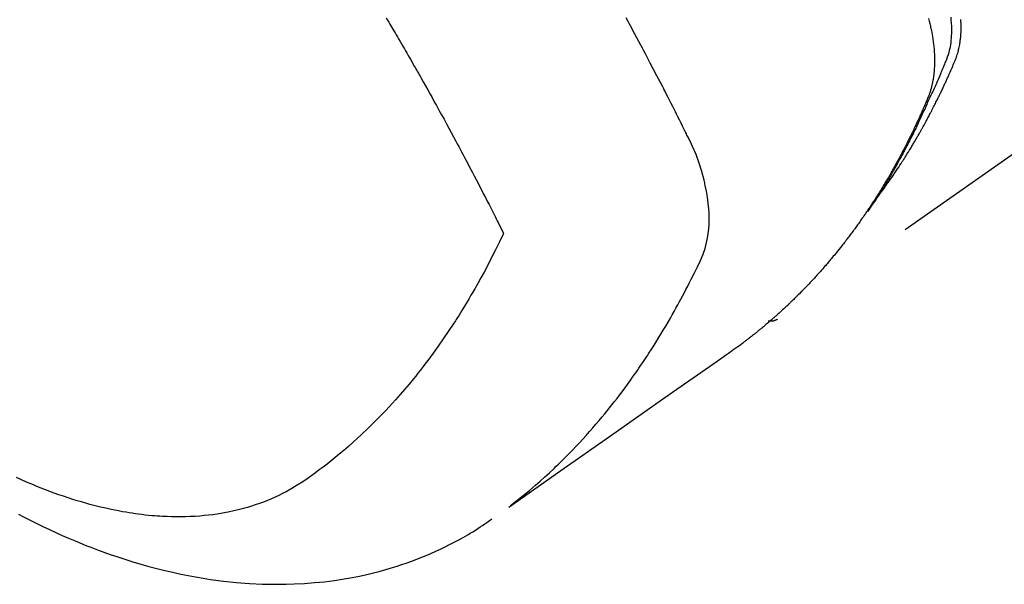
# Model space of a CAD drawing. Extents: x 83844 to 110317, y -11045 to -2175.
# Drawn here: x 85151 to 85182, y -4017 to -4000 of the extents above; entities that cross this region are included whole.
import ezdxf

# ---------------------------------------------------------------- set-up
doc = ezdxf.new("R2010")
doc.units = 0
doc.header["$LTSCALE"] = 50
doc.header["$MEASUREMENT"] = 0
doc.linetypes.add('HIDDEN', pattern=[0.375, 0.25, -0.125])
doc.layers.add('150-機器', color=8, linetype='CONTINUOUS')

# ---------------------------------------------------------------- blocks, each defined once
blk = doc.blocks.new('F402_H')
at = {"layer": '150-機器', "color": 13, "linetype": 'HIDDEN'}
blk.add_line((140.96, -126.704), (201.303, -168.957), dxfattribs=at)
for points in [[(198.111, -165.067), (198.069, -165.013), (198.028, -164.96), (197.987, -164.906), (197.947, -164.852), (197.913, -164.806), (197.88, -164.76), (197.847, -164.714), (197.815, -164.667), (197.801, -164.648), (197.788, -164.628), (197.774, -164.609), (197.761, -164.59), (197.739, -164.558), (197.717, -164.527), (197.695, -164.496), (197.674, -164.465), (197.655, -164.438), (197.636, -164.41), (197.617, -164.383), (197.599, -164.355), (197.577, -164.323), (197.556, -164.291), (197.535, -164.259), (197.514, -164.227), (197.477, -164.172), (197.44, -164.116), (197.403, -164.06), (197.367, -164.004), (197.351, -163.98), (197.336, -163.956), (197.321, -163.932), (197.305, -163.908), (197.29, -163.883), (197.275, -163.859), (197.259, -163.834), (197.244, -163.81), (197.229, -163.785), (197.213, -163.76), (197.198, -163.735), (197.183, -163.711), (197.172, -163.695), (197.162, -163.678), (197.152, -163.662), (197.142, -163.646), (197.122, -163.613), (197.102, -163.58), (197.082, -163.547), (197.063, -163.514), (197.048, -163.489), (197.032, -163.464), (197.017, -163.439), (197.002, -163.414), (196.982, -163.381), (196.963, -163.347), (196.944, -163.314), (196.924, -163.28), (196.91, -163.255), (196.895, -163.23), (196.88, -163.205), (196.866, -163.18), (196.851, -163.154), (196.837, -163.129), (196.822, -163.103), (196.808, -163.078), (196.798, -163.061), (196.788, -163.044), (196.779, -163.027), (196.769, -163.01), (196.76, -162.993), (196.75, -162.976), (196.741, -162.959), (196.731, -162.942), (196.708, -162.899), (196.684, -162.856), (196.66, -162.814), (196.637, -162.771), (196.618, -162.737), (196.599, -162.702), (196.581, -162.668), (196.562, -162.634), (196.544, -162.599), (196.525, -162.564), (196.507, -162.529), (196.488, -162.494), (196.477, -162.472), (196.466, -162.45), (196.454, -162.428), (196.443, -162.406), (196.423, -162.367), (196.403, -162.328), (196.383, -162.288), (196.363, -162.249), (196.345, -162.214), (196.327, -162.179), (196.309, -162.143), (196.291, -162.108), (196.278, -162.081), (196.265, -162.055), (196.252, -162.028), (196.239, -162.002), (196.226, -161.975), (196.213, -161.948), (196.199, -161.921), (196.186, -161.894), (196.178, -161.876), (196.169, -161.859), (196.161, -161.841), (196.152, -161.823), (196.118, -161.751), (196.084, -161.679), (196.05, -161.606), (196.016, -161.534), (196.004, -161.507), (195.992, -161.48), (195.979, -161.452), (195.967, -161.425), (195.954, -161.398), (195.942, -161.371), (195.929, -161.343), (195.917, -161.316), (195.909, -161.297), (195.901, -161.279), (195.893, -161.261), (195.885, -161.242), (195.864, -161.196), (195.844, -161.15), (195.824, -161.104), (195.804, -161.058), (195.784, -161.012), (195.764, -160.965), (195.744, -160.919), (195.725, -160.872), (195.709, -160.834), (195.693, -160.796), (195.678, -160.757), (195.664, -160.719), (195.651, -160.68), (195.638, -160.642), (195.627, -160.603), (195.616, -160.563), (195.606, -160.526), (195.597, -160.488), (195.588, -160.45), (195.58, -160.411), (195.572, -160.372), (195.564, -160.332), (195.558, -160.292), (195.552, -160.252), (195.548, -160.223), (195.544, -160.195), (195.541, -160.166), (195.538, -160.137), (195.533, -160.088), (195.529, -160.039), (195.525, -159.99), (195.522, -159.94), (195.521, -159.907), (195.52, -159.873), (195.52, -159.839), (195.519, -159.805), (195.52, -159.768), (195.52, -159.73), (195.521, -159.692), (195.522, -159.654), (195.523, -159.626), (195.524, -159.598), (195.526, -159.57), (195.527, -159.542)], [(195.847, -159.472), (195.837, -159.568), (195.83, -159.665), (195.825, -159.762), (195.823, -159.835), (195.823, -159.908), (195.824, -159.982), (195.827, -160.055), (195.832, -160.126), (195.838, -160.196), (195.846, -160.267), (195.856, -160.337), (195.866, -160.398), (195.877, -160.459), (195.89, -160.519), (195.906, -160.579), (195.929, -160.654), (195.955, -160.728), (195.983, -160.801), (196.012, -160.874), (196.026, -160.908), (196.04, -160.942), (196.053, -160.976), (196.067, -161.009), (196.083, -161.049), (196.099, -161.088), (196.114, -161.127), (196.13, -161.166), (196.164, -161.247), (196.199, -161.328), (196.233, -161.409), (196.268, -161.49), (196.283, -161.524), (196.297, -161.557), (196.312, -161.59), (196.326, -161.623), (196.346, -161.669), (196.366, -161.714), (196.387, -161.759), (196.408, -161.804), (196.436, -161.861), (196.465, -161.917), (196.494, -161.974), (196.521, -162.031), (196.541, -162.076), (196.561, -162.12), (196.58, -162.165), (196.599, -162.21), (196.612, -162.241), (196.626, -162.272), (196.64, -162.302), (196.653, -162.333), (196.695, -162.425), (196.737, -162.517), (196.779, -162.609), (196.821, -162.7), (196.844, -162.748), (196.866, -162.796), (196.889, -162.844), (196.911, -162.891), (196.928, -162.926), (196.945, -162.96), (196.962, -162.994), (196.979, -163.029), (196.995, -163.063), (197.012, -163.097), (197.029, -163.131), (197.046, -163.165), (197.07, -163.212), (197.093, -163.258), (197.117, -163.305), (197.141, -163.352), (197.167, -163.402), (197.193, -163.453), (197.22, -163.504), (197.246, -163.554), (197.264, -163.588), (197.281, -163.621), (197.299, -163.654), (197.317, -163.688), (197.335, -163.721), (197.352, -163.755), (197.37, -163.788), (197.388, -163.821), (197.406, -163.855), (197.424, -163.888), (197.442, -163.92), (197.46, -163.953), (197.496, -164.019), (197.532, -164.085), (197.568, -164.151), (197.605, -164.217), (197.619, -164.242), (197.633, -164.266), (197.646, -164.291), (197.66, -164.315), (197.683, -164.356), (197.706, -164.397), (197.73, -164.438), (197.753, -164.479), (197.779, -164.524), (197.805, -164.568), (197.831, -164.612), (197.857, -164.657), (197.888, -164.709), (197.919, -164.761), (197.951, -164.812), (197.983, -164.864), (197.997, -164.887), (198.012, -164.911), (198.027, -164.934), (198.041, -164.957), (198.071, -165.004), (198.101, -165.051), (198.131, -165.097), (198.162, -165.144), (198.184, -165.178), (198.207, -165.213), (198.23, -165.247), (198.254, -165.281), (198.27, -165.304), (198.285, -165.327), (198.301, -165.349), (198.317, -165.372), (198.351, -165.42), (198.386, -165.468), (198.421, -165.515), (198.456, -165.563)], [(196.543, -159.514), (196.523, -159.593), (196.503, -159.673), (196.485, -159.752), (196.477, -159.786), (196.469, -159.82), (196.462, -159.855), (196.454, -159.889), (196.442, -159.952), (196.431, -160.014), (196.42, -160.077), (196.41, -160.14), (196.404, -160.183), (196.398, -160.225), (196.392, -160.268), (196.387, -160.311), (196.378, -160.394), (196.37, -160.477), (196.363, -160.56), (196.358, -160.644), (196.356, -160.711), (196.354, -160.778), (196.353, -160.845), (196.354, -160.912), (196.356, -160.968), (196.358, -161.024), (196.361, -161.08), (196.365, -161.135), (196.369, -161.181), (196.373, -161.227), (196.378, -161.272), (196.384, -161.318), (196.389, -161.354), (196.395, -161.391), (196.401, -161.427), (196.407, -161.463), (196.413, -161.498), (196.42, -161.533), (196.428, -161.568), (196.436, -161.603), (196.448, -161.655), (196.462, -161.707), (196.477, -161.759), (196.492, -161.81), (196.505, -161.849), (196.519, -161.888), (196.533, -161.926), (196.548, -161.964), (196.56, -161.995), (196.572, -162.025), (196.585, -162.055), (196.597, -162.085), (196.612, -162.119), (196.626, -162.152), (196.64, -162.185), (196.655, -162.218), (196.672, -162.258), (196.689, -162.297), (196.706, -162.337), (196.723, -162.376), (196.738, -162.409), (196.752, -162.442), (196.767, -162.474), (196.782, -162.507), (196.797, -162.54), (196.811, -162.572), (196.826, -162.605), (196.841, -162.637), (196.856, -162.67), (196.871, -162.702), (196.885, -162.735), (196.9, -162.767), (196.915, -162.8), (196.93, -162.832), (196.945, -162.864), (196.96, -162.896), (196.98, -162.937), (196.999, -162.978), (197.019, -163.019), (197.039, -163.06), (197.056, -163.095), (197.074, -163.131), (197.091, -163.167), (197.109, -163.202), (197.124, -163.234), (197.14, -163.266), (197.156, -163.298), (197.171, -163.33), (197.2, -163.386), (197.228, -163.443), (197.257, -163.499), (197.286, -163.556), (197.296, -163.574), (197.306, -163.593), (197.316, -163.612), (197.325, -163.631), (197.345, -163.668), (197.365, -163.705), (197.384, -163.742), (197.404, -163.779), (197.42, -163.81), (197.436, -163.841), (197.453, -163.872), (197.469, -163.903), (197.483, -163.927), (197.496, -163.952), (197.51, -163.976), (197.523, -164), (197.54, -164.031), (197.557, -164.062), (197.574, -164.092), (197.591, -164.123), (197.604, -164.147), (197.617, -164.171), (197.631, -164.196), (197.644, -164.22), (197.658, -164.244), (197.672, -164.268), (197.686, -164.292), (197.7, -164.316), (197.71, -164.334), (197.72, -164.353), (197.73, -164.371), (197.741, -164.389), (197.761, -164.425), (197.782, -164.461), (197.803, -164.497), (197.825, -164.533), (197.839, -164.557), (197.853, -164.58), (197.867, -164.604), (197.881, -164.627), (197.899, -164.657), (197.917, -164.687), (197.934, -164.716), (197.952, -164.746), (197.966, -164.77), (197.98, -164.793), (197.995, -164.816), (198.009, -164.84), (198.031, -164.875), (198.052, -164.91), (198.074, -164.945), (198.096, -164.98), (198.11, -165.004), (198.125, -165.027), (198.139, -165.05), (198.154, -165.073), (198.176, -165.108), (198.198, -165.143), (198.22, -165.177), (198.243, -165.211), (198.261, -165.24), (198.28, -165.268), (198.298, -165.297), (198.317, -165.325), (198.332, -165.348), (198.347, -165.371), (198.362, -165.394), (198.377, -165.417), (198.399, -165.451), (198.422, -165.485), (198.445, -165.519), (198.468, -165.553), (198.487, -165.581), (198.506, -165.609), (198.525, -165.638), (198.544, -165.666), (198.571, -165.705), (198.598, -165.744), (198.625, -165.782), (198.653, -165.821), (198.676, -165.854), (198.699, -165.888), (198.723, -165.921), (198.746, -165.954), (198.77, -165.987), (198.793, -166.02), (198.816, -166.053), (198.84, -166.085), (198.856, -166.107), (198.873, -166.129), (198.889, -166.15), (198.905, -166.172), (198.929, -166.204), (198.953, -166.237), (198.977, -166.269), (199.001, -166.301), (199.025, -166.334), (199.049, -166.366), (199.074, -166.398), (199.098, -166.43), (199.114, -166.451), (199.131, -166.473), (199.147, -166.494), (199.164, -166.515), (199.189, -166.547), (199.213, -166.579), (199.238, -166.61), (199.263, -166.642), (199.304, -166.694), (199.346, -166.747), (199.387, -166.799), (199.429, -166.851), (199.463, -166.892), (199.497, -166.933), (199.531, -166.974), (199.565, -167.015), (199.59, -167.046), (199.616, -167.076), (199.642, -167.107), (199.667, -167.137), (199.693, -167.167), (199.719, -167.198), (199.745, -167.228), (199.771, -167.258), (199.806, -167.298), (199.841, -167.338), (199.876, -167.378), (199.912, -167.417), (199.938, -167.447), (199.964, -167.477), (199.991, -167.507), (200.017, -167.536), (200.044, -167.566), (200.07, -167.595), (200.097, -167.624), (200.124, -167.654), (200.169, -167.702), (200.214, -167.75), (200.259, -167.798), (200.304, -167.846), (200.341, -167.884), (200.377, -167.922), (200.414, -167.96), (200.45, -167.998), (200.468, -168.017), (200.487, -168.036), (200.505, -168.055), (200.524, -168.074), (200.56, -168.111), (200.597, -168.148), (200.634, -168.185), (200.672, -168.222), (200.69, -168.241), (200.709, -168.259), (200.728, -168.277), (200.747, -168.296), (200.775, -168.323), (200.803, -168.351), (200.832, -168.378), (200.86, -168.405), (200.879, -168.423), (200.897, -168.441), (200.916, -168.459), (200.935, -168.477), (200.963, -168.504), (200.992, -168.532), (201.02, -168.559), (201.049, -168.585), (201.088, -168.621), (201.126, -168.656), (201.165, -168.691), (201.204, -168.726), (201.233, -168.753), (201.262, -168.779), (201.291, -168.805), (201.32, -168.831), (201.34, -168.849), (201.359, -168.866), (201.379, -168.883), (201.398, -168.9), (201.418, -168.918), (201.437, -168.935), (201.457, -168.953), (201.476, -168.97), (201.488, -168.98), (201.5, -168.99), (201.512, -169), (201.524, -169.01), (201.552, -169.034), (201.58, -169.058), (201.608, -169.082), (201.636, -169.106), (201.666, -169.131), (201.695, -169.156), (201.725, -169.181), (201.755, -169.206), (201.775, -169.223), (201.795, -169.239), (201.816, -169.256), (201.836, -169.272), (201.856, -169.289), (201.876, -169.305), (201.896, -169.322), (201.916, -169.338), (201.936, -169.355), (201.957, -169.371), (201.977, -169.388), (201.998, -169.404), (202.008, -169.412), (202.018, -169.42), (202.028, -169.428), (202.039, -169.436), (202.069, -169.46), (202.1, -169.484), (202.131, -169.508), (202.161, -169.532), (202.182, -169.548), (202.202, -169.564), (202.223, -169.58), (202.244, -169.596), (202.264, -169.612), (202.285, -169.628), (202.305, -169.643), (202.326, -169.659), (202.377, -169.699), (202.429, -169.738), (202.482, -169.777), (202.534, -169.815), (202.587, -169.853), (202.64, -169.891), (202.693, -169.929), (202.746, -169.967), (202.782, -169.992), (202.817, -170.018), (202.853, -170.043), (202.889, -170.068), (202.962, -170.12), (203.035, -170.171), (203.108, -170.222), (203.181, -170.273), (204.816, -171.416), (206.451, -172.56), (208.085, -173.705), (209.719, -174.851)], [(209.665, -174.794), (209.467, -174.636), (209.269, -174.477), (209.073, -174.316), (208.879, -174.152), (208.731, -174.023), (208.586, -173.892), (208.441, -173.76), (208.299, -173.626), (208.229, -173.559), (208.159, -173.492), (208.09, -173.425), (208.021, -173.357), (207.917, -173.254), (207.814, -173.15), (207.712, -173.045), (207.611, -172.939), (207.502, -172.824), (207.395, -172.707), (207.288, -172.59), (207.183, -172.472), (207.082, -172.358), (206.982, -172.242), (206.883, -172.126), (206.785, -172.009), (206.708, -171.916), (206.632, -171.822), (206.556, -171.728), (206.481, -171.634), (206.401, -171.532), (206.321, -171.43), (206.243, -171.327), (206.165, -171.224), (206.08, -171.11), (205.996, -170.996), (205.913, -170.881), (205.831, -170.766), (205.781, -170.695), (205.731, -170.624), (205.682, -170.553), (205.632, -170.482), (205.57, -170.391), (205.509, -170.301), (205.448, -170.209), (205.387, -170.118), (205.358, -170.073), (205.329, -170.029), (205.3, -169.984), (205.271, -169.939), (205.188, -169.81), (205.107, -169.68), (205.026, -169.549), (204.946, -169.418), (204.87, -169.292), (204.794, -169.165), (204.72, -169.038), (204.646, -168.91), (204.588, -168.808), (204.531, -168.706), (204.474, -168.603), (204.417, -168.5), (204.366, -168.407), (204.316, -168.313), (204.265, -168.219), (204.216, -168.125), (204.159, -168.016), (204.103, -167.906), (204.047, -167.796), (203.99, -167.686), (203.89, -167.494), (203.792, -167.301), (203.701, -167.105), (203.618, -166.906), (203.586, -166.816), (203.557, -166.726), (203.531, -166.635), (203.508, -166.543), (203.48, -166.401), (203.458, -166.259), (203.443, -166.115), (203.434, -165.971), (203.431, -165.85), (203.431, -165.73), (203.434, -165.609), (203.441, -165.489), (203.459, -165.302), (203.484, -165.116), (203.515, -164.931), (203.552, -164.747), (203.561, -164.707), (203.57, -164.668), (203.579, -164.628), (203.588, -164.589), (203.661, -164.317), (203.744, -164.048), (203.84, -163.783), (203.951, -163.525), (203.985, -163.453), (204.02, -163.382), (204.055, -163.311), (204.09, -163.24), (204.108, -163.205), (204.126, -163.169), (204.144, -163.133), (204.161, -163.098), (204.174, -163.071), (204.188, -163.044), (204.201, -163.018), (204.214, -162.991), (204.263, -162.893), (204.311, -162.795), (204.36, -162.697), (204.409, -162.599), (204.45, -162.519), (204.49, -162.438), (204.53, -162.358), (204.571, -162.278), (204.619, -162.183), (204.662, -162.096), (204.715, -161.993), (204.789, -161.851), (204.812, -161.806), (204.832, -161.767), (204.845, -161.742), (204.844, -161.743), (204.84, -161.751), (204.835, -161.76), (204.83, -161.77), (204.825, -161.779), (204.822, -161.784), (204.839, -161.752), (204.867, -161.698), (204.899, -161.637), (205.067, -161.314), (205.183, -161.092), (205.277, -160.911), (205.383, -160.709), (205.43, -160.62), (205.477, -160.531), (205.524, -160.442), (205.571, -160.353), (205.634, -160.237), (205.696, -160.121), (205.758, -160.006), (205.821, -159.89), (205.859, -159.818), (205.897, -159.747), (205.936, -159.675), (205.974, -159.604), (206.032, -159.497)], [(213.566, -159.498), (213.528, -159.563), (213.49, -159.627), (213.452, -159.691), (213.422, -159.743), (213.391, -159.794), (213.361, -159.845), (213.33, -159.897), (213.292, -159.961), (213.255, -160.025), (213.217, -160.09), (213.179, -160.154), (213.134, -160.231), (213.089, -160.309), (213.044, -160.386), (212.999, -160.464), (212.962, -160.528), (212.924, -160.593), (212.887, -160.657), (212.85, -160.722), (212.809, -160.793), (212.769, -160.864), (212.728, -160.935), (212.687, -161.006), (212.662, -161.051), (212.636, -161.096), (212.61, -161.141), (212.584, -161.186), (212.559, -161.232), (212.533, -161.277), (212.507, -161.322), (212.482, -161.368), (212.409, -161.497), (212.336, -161.626), (212.263, -161.755), (212.191, -161.884), (212.14, -161.975), (212.09, -162.065), (212.04, -162.156), (211.989, -162.246), (211.911, -162.388), (211.833, -162.531), (211.754, -162.673), (211.676, -162.815), (211.603, -162.951), (211.529, -163.086), (211.456, -163.222), (211.383, -163.358), (211.337, -163.442), (211.292, -163.526), (211.247, -163.61), (211.202, -163.694), (211.154, -163.785), (211.106, -163.875), (211.058, -163.966), (211.01, -164.057), (210.959, -164.154), (210.909, -164.251), (210.858, -164.347), (210.807, -164.444), (210.747, -164.56), (210.686, -164.677), (210.626, -164.793), (210.566, -164.909), (210.509, -165.019), (210.453, -165.129), (210.396, -165.239), (210.34, -165.349), (210.298, -165.433), (210.255, -165.517), (210.213, -165.601), (210.17, -165.685), (210.141, -165.743), (210.112, -165.801), (210.083, -165.859), (210.054, -165.917), (210.018, -165.988), (209.982, -166.059), (209.947, -166.13), (209.912, -166.201), (209.905, -166.214), (209.899, -166.227), (209.893, -166.24), (209.887, -166.253)], [(209.887, -166.253), (210.013, -166.514), (210.141, -166.775), (210.271, -167.034), (210.403, -167.292), (210.498, -167.469), (210.594, -167.646), (210.691, -167.822), (210.79, -167.996), (210.848, -168.097), (210.907, -168.197), (210.966, -168.297), (211.025, -168.397), (211.11, -168.537), (211.195, -168.677), (211.282, -168.816), (211.37, -168.955), (211.394, -168.992), (211.418, -169.029), (211.442, -169.066), (211.466, -169.103), (211.619, -169.334), (211.775, -169.563), (211.934, -169.791), (212.096, -170.016), (212.18, -170.131), (212.265, -170.245), (212.351, -170.358), (212.438, -170.471), (212.505, -170.557), (212.574, -170.643), (212.642, -170.728), (212.712, -170.813), (212.849, -170.98), (212.989, -171.146), (213.13, -171.31), (213.273, -171.472), (213.376, -171.585), (213.479, -171.698), (213.584, -171.809), (213.689, -171.919), (213.795, -172.028), (213.901, -172.136), (214.008, -172.242), (214.116, -172.348), (214.202, -172.431), (214.289, -172.514), (214.377, -172.596), (214.465, -172.677), (214.608, -172.806), (214.753, -172.934), (214.899, -173.06), (215.047, -173.184), (215.172, -173.286), (215.298, -173.388), (215.424, -173.488), (215.552, -173.587), (215.668, -173.675), (215.785, -173.762), (215.904, -173.848), (216.023, -173.932), (216.19, -174.046), (216.361, -174.155), (216.534, -174.259), (216.711, -174.358), (216.823, -174.416), (216.936, -174.472), (217.051, -174.526), (217.166, -174.577), (217.293, -174.63), (217.42, -174.68), (217.548, -174.727), (217.678, -174.772), (217.801, -174.812), (217.925, -174.85), (218.05, -174.885), (218.175, -174.918), (218.35, -174.96), (218.526, -174.997), (218.703, -175.03), (218.88, -175.059), (219.015, -175.078), (219.15, -175.094), (219.285, -175.108), (219.42, -175.12), (219.569, -175.131), (219.719, -175.139), (219.868, -175.144), (220.017, -175.146), (220.161, -175.146), (220.304, -175.144), (220.447, -175.139), (220.591, -175.132), (220.674, -175.128), (220.757, -175.122), (220.84, -175.116), (220.924, -175.109), (221.029, -175.099), (221.135, -175.088), (221.241, -175.076), (221.346, -175.062), (221.442, -175.049), (221.539, -175.035), (221.635, -175.02), (221.731, -175.004), (221.851, -174.984), (221.97, -174.961), (222.089, -174.938), (222.208, -174.914), (222.374, -174.877), (222.54, -174.839), (222.704, -174.798), (222.869, -174.755), (223.003, -174.718), (223.137, -174.679), (223.271, -174.64), (223.405, -174.598), (223.552, -174.551), (223.699, -174.502), (223.845, -174.452), (223.99, -174.4), (224.128, -174.349), (224.264, -174.298), (224.401, -174.245), (224.536, -174.19), (224.617, -174.157), (224.697, -174.124), (224.777, -174.091), (224.857, -174.056), (225.018, -173.986), (225.179, -173.913)], [(225.115, -175.063), (224.973, -175.137), (224.766, -175.243), (224.558, -175.346), (224.349, -175.448), (224.139, -175.547), (223.94, -175.639), (223.739, -175.728), (223.538, -175.816), (223.336, -175.901), (223.212, -175.952), (223.088, -176.003), (222.963, -176.052), (222.838, -176.101), (222.637, -176.177), (222.435, -176.251), (222.233, -176.323), (222.029, -176.392), (221.779, -176.474), (221.528, -176.552), (221.276, -176.627), (221.023, -176.698), (220.773, -176.765), (220.521, -176.828), (220.269, -176.886), (220.016, -176.941), (219.784, -176.988), (219.551, -177.03), (219.318, -177.07), (219.084, -177.106), (218.678, -177.159), (218.272, -177.202), (217.864, -177.234), (217.455, -177.254), (217.205, -177.26), (216.954, -177.262), (216.704, -177.258), (216.453, -177.251), (216.137, -177.234), (215.822, -177.21), (215.508, -177.179), (215.195, -177.139), (214.949, -177.102), (214.705, -177.06), (214.461, -177.013), (214.219, -176.961), (214.006, -176.911), (213.794, -176.857), (213.583, -176.799), (213.373, -176.738), (213.228, -176.692), (213.083, -176.645), (212.94, -176.596), (212.797, -176.545), (212.663, -176.495), (212.53, -176.443), (212.398, -176.39), (212.266, -176.335), (212.24, -176.324), (212.214, -176.313), (212.189, -176.302), (212.163, -176.291), (212.015, -176.225), (211.868, -176.158), (211.722, -176.088), (211.577, -176.017), (211.434, -175.944), (211.291, -175.869), (211.15, -175.791), (211.01, -175.71), (210.929, -175.662), (210.848, -175.612), (210.767, -175.562), (210.687, -175.511), (210.616, -175.464), (210.545, -175.417), (210.475, -175.369), (210.405, -175.32), (210.366, -175.293), (210.327, -175.265), (210.289, -175.238), (210.25, -175.21)], [(201.291, -168.949), (201.293, -168.951), (201.295, -168.952), (201.297, -168.953), (201.298, -168.955), (201.301, -168.955), (201.303, -168.957), (201.305, -168.958), (201.306, -168.959), (201.308, -168.96), (201.31, -168.962), (201.312, -168.963), (201.314, -168.963), (201.316, -168.964), (201.318, -168.966), (201.32, -168.967), (201.322, -168.968), (201.324, -168.969), (201.326, -168.97), (201.328, -168.972), (201.33, -168.972), (201.332, -168.973), (201.334, -168.975), (201.336, -168.975), (201.338, -168.976), (201.34, -168.977), (201.343, -168.978), (201.344, -168.979), (201.346, -168.98), (201.348, -168.981), (201.35, -168.982), (201.353, -168.983), (201.354, -168.984), (201.357, -168.984), (201.358, -168.986), (201.361, -168.987), (201.363, -168.988), (201.365, -168.988), (201.367, -168.988), (201.369, -168.989), (201.372, -168.99), (201.374, -168.991), (201.376, -168.992), (201.378, -168.992), (201.38, -168.993), (201.383, -168.994), (201.385, -168.995), (201.387, -168.996), (201.389, -168.996), (201.391, -168.996), (201.393, -168.997), (201.396, -168.998), (201.398, -168.999), (201.4, -168.999), (201.402, -168.999), (201.404, -169), (201.406, -169.001), (201.409, -169.002), (201.411, -169.002), (201.413, -169.002), (201.416, -169.003), (201.418, -169.003), (201.42, -169.003), (201.422, -169.004), (201.425, -169.005), (201.428, -169.005), (201.43, -169.005), (201.432, -169.006), (201.434, -169.006), (201.436, -169.006), (201.439, -169.007), (201.441, -169.007), (201.443, -169.007), (201.445, -169.008), (201.448, -169.008), (201.45, -169.009), (201.453, -169.009), (201.455, -169.009), (201.457, -169.01), (201.46, -169.009), (201.462, -169.01), (201.464, -169.01), (201.466, -169.01), (201.469, -169.011), (201.471, -169.01), (201.474, -169.01), (201.476, -169.011), (201.478, -169.011), (201.481, -169.011), (201.483, -169.011), (201.485, -169.011), (201.488, -169.011), (201.49, -169.011), (201.492, -169.011), (201.495, -169.011), (201.497, -169.011), (201.5, -169.012), (201.502, -169.011), (201.505, -169.011), (201.507, -169.011), (201.51, -169.011), (201.512, -169.012), (201.514, -169.01), (201.516, -169.011), (201.519, -169.01), (201.521, -169.011), (201.524, -169.01), (201.526, -169.01), (201.529, -169.01), (201.531, -169.01), (201.534, -169.01), (201.536, -169.009), (201.538, -169.009), (201.541, -169.009), (201.543, -169.009), (201.546, -169.008), (201.548, -169.008), (201.55, -169.008), (201.553, -169.007), (201.555, -169.007), (201.558, -169.007), (201.56, -169.007), (201.562, -169.005), (201.564, -169.006), (201.567, -169.005), (201.57, -169.005), (201.572, -169.004), (201.574, -169.004)]]:
    blk.add_lwpolyline(points, dxfattribs=at)

msp = doc.modelspace()

# ---------------------------------------------------------------- block references
at = {"layer": '150-機器', "xscale": -1}
msp.add_blockref('F402_H', (85376.394, -3840.183), dxfattribs=at)

doc.saveas('drawing.dxf')
